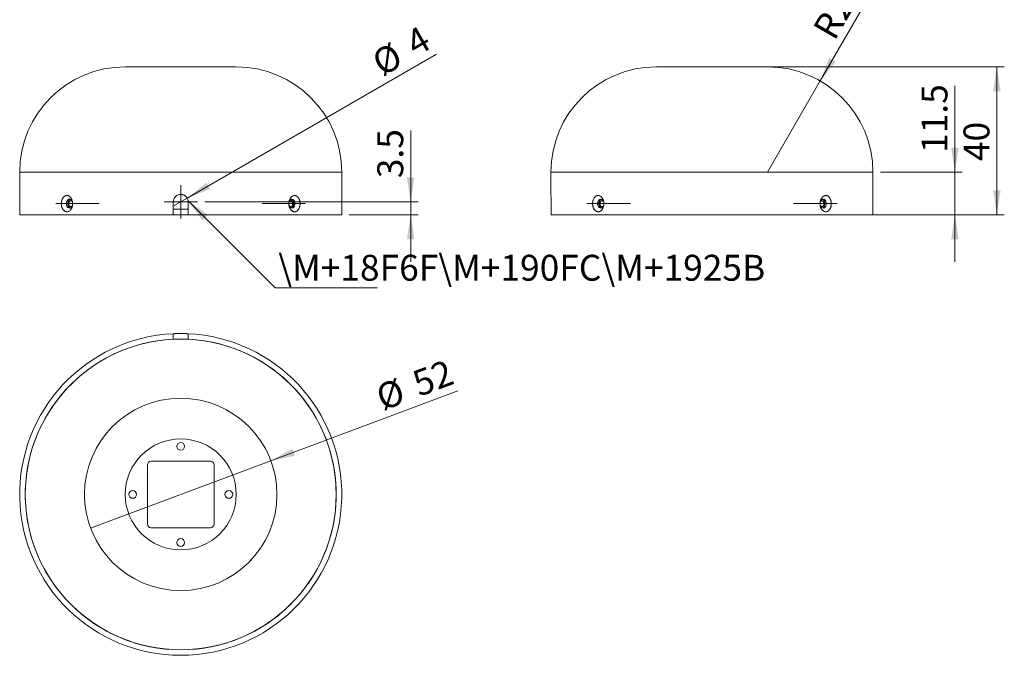
# Model space of a CAD drawing. Units: millimetres. Extents: x 30 to 187, y 16 to 191.
# Drawn here: x 54 to 187, y 16 to 102 of the extents above; entities that cross this region are included whole.
import ezdxf

# ---------------------------------------------------------------- set-up
doc = ezdxf.new("R2010")
doc.units = ezdxf.units.MM
doc.linetypes.add('CENTERX2', pattern=[20.32, 12.7, -2.54, 2.54, -2.54])
doc.styles.add('SLDTEXTSTYLE0', font='TXT', dxfattribs={"width": 0.75})
doc.styles.add('SLDTEXTSTYLE1', font='TXT', dxfattribs={"width": 0.75, "bigfont": 'bigfont'})
doc.dimstyles.new('SLDDIMSTYLE0', dxfattribs={"dimtxt": 3.5, "dimasz": 3.302, "dimexe": 0, "dimexo": 0.0625, "dimgap": 0.875, "dimtad": 1, "dimlfac": 2, "dimrnd": 1e-09, "dimzin": 12, "dimdsep": 46, "dimtxsty": 'SLDTEXTSTYLE0', "dimblk1": 'NONE', "dimsah": 1, "dimcen": 0, "dimadec": 0, "dimazin": 3, "dimtfac": 1, "dimtmove": 0, "dimatfit": 3, "dimldrblk": 'NONE', "dimfxl": 0, "dimfrac": 2, "dimtolj": 1, "dimtzin": 12, "dimarcsym": 0})
doc.dimstyles.new('SLDDIMSTYLE1', dxfattribs={"dimtxt": 3.5, "dimasz": 3.302, "dimexe": 0, "dimexo": 0.0625, "dimgap": 0.875, "dimtad": 1, "dimdec": 1, "dimlfac": 2, "dimrnd": 1e-09, "dimzin": 12, "dimdsep": 46, "dimtxsty": 'SLDTEXTSTYLE0', "dimsah": 1, "dimcen": 0.09, "dimadec": 0, "dimazin": 3, "dimtfac": 1, "dimtmove": 0, "dimatfit": 0, "dimfxl": 0, "dimfrac": 2, "dimtolj": 1, "dimtzin": 12, "dimarcsym": 0})
doc.dimstyles.new('SLDDIMSTYLE2', dxfattribs={"dimtxt": 0.18, "dimasz": 3.302, "dimexe": 0, "dimexo": 0.0625, "dimgap": 0, "dimtad": 0, "dimtih": 1, "dimtoh": 1, "dimdec": 0, "dimrnd": 1e-09, "dimzin": 0, "dimdsep": 46, "dimtxsty": 'Standard', "dimsah": 1, "dimcen": 0.09, "dimadec": 0, "dimazin": 0, "dimtfac": 3.302, "dimtdec": 0, "dimtofl": 0, "dimtmove": 0, "dimatfit": 3, "dimfxl": 0, "dimfrac": 2, "dimtolj": 1, "dimtzin": 0, "dimarcsym": 0})
doc.dimstyles.new('SLDDIMSTYLE4', dxfattribs={"dimtxt": 3.5, "dimasz": 3.302, "dimexe": 0, "dimexo": 0.0625, "dimgap": 0.875, "dimtad": 1, "dimlfac": 2, "dimrnd": 1e-09, "dimzin": 12, "dimdsep": 46, "dimtxsty": 'SLDTEXTSTYLE0', "dimblk1": 'NONE', "dimsah": 1, "dimcen": 0, "dimadec": 0, "dimazin": 3, "dimtfac": 1, "dimtmove": 0, "dimatfit": 3, "dimldrblk": 'NONE', "dimfxl": 0, "dimfrac": 2, "dimtolj": 1, "dimtzin": 12, "dimarcsym": 0})
doc.dimstyles.new('SLDDIMSTYLE6', dxfattribs={"dimtxt": 3.5, "dimasz": 3.302, "dimexe": 0, "dimexo": 0.0625, "dimgap": 0.875, "dimtad": 1, "dimdec": 1, "dimlfac": 2, "dimrnd": 1e-09, "dimzin": 12, "dimdsep": 46, "dimtxsty": 'SLDTEXTSTYLE0', "dimsah": 1, "dimcen": 0, "dimadec": 0, "dimazin": 3, "dimtfac": 1, "dimtofl": 0, "dimtmove": 0, "dimatfit": 3, "dimfxl": 0, "dimfrac": 2, "dimtolj": 1, "dimtzin": 12, "dimarcsym": 0})
doc.dimstyles.new('SLDDIMSTYLE7', dxfattribs={"dimtxt": 3.5, "dimasz": 3.302, "dimexe": 0, "dimexo": 0.0625, "dimgap": 0.875, "dimtad": 1, "dimlfac": 2, "dimrnd": 1e-09, "dimzin": 12, "dimdsep": 46, "dimtxsty": 'SLDTEXTSTYLE0', "dimsah": 1, "dimcen": 0.09, "dimadec": 0, "dimazin": 3, "dimtfac": 1, "dimtmove": 0, "dimatfit": 0, "dimfxl": 0, "dimfrac": 2, "dimtolj": 1, "dimtzin": 12, "dimarcsym": 0})
doc.dimstyles.new('SLDDIMSTYLE8', dxfattribs={"dimtxt": 3.5, "dimasz": 3.302, "dimexe": 0, "dimexo": 0.0625, "dimgap": 0.875, "dimtad": 1, "dimdec": 1, "dimlfac": 2, "dimrnd": 1e-09, "dimzin": 12, "dimdsep": 46, "dimtxsty": 'SLDTEXTSTYLE0', "dimsah": 1, "dimcen": 0.09, "dimadec": 0, "dimazin": 3, "dimtfac": 1, "dimtdec": 1, "dimtmove": 0, "dimatfit": 0, "dimfxl": 0, "dimfrac": 2, "dimtolj": 1, "dimtzin": 12, "dimarcsym": 0})

# ---------------------------------------------------------------- blocks, each defined once
blk = doc.blocks.new('_D')
at = {"color": 7, "linetype": 'Continuous', "lineweight": 0}
for q in [(110.46, 97.7), (75.05, 77.25)]:
    blk.add_line((76.79, 78.25), q, dxfattribs=at)
blk.add_solid([(76.79, 78.25), (79.9, 79.46), (79.39, 80.34)], dxfattribs=at)
at = {"color": 7, "linetype": 'Continuous', "lineweight": 0, "char_height": 3.5, "attachment_point": 1, "rotation": 30, "style": 'SLDTEXTSTYLE0'}
for s, insert in [('4', (105.94, 100.35)), ('%%c', (101.4, 97.66))]:
    blk.add_mtext(s, dxfattribs=dict(at, insert=insert))
blk = doc.blocks.new('_NONE')
blk = doc.blocks.new('_D_1')
at = {"color": 7, "linetype": 'Continuous', "lineweight": 0}
for p, q in [((106.98, 77.75), (106.98, 87.41)), ((79.17, 77.75), (107.98, 77.75)), ((106.98, 76), (106.98, 77.75)), ((98.67, 76), (107.98, 76)), ((106.98, 76), (106.98, 69.65))]:
    blk.add_line(p, q, dxfattribs=at)
for points in [[(106.98, 77.75), (107.49, 81.06), (106.47, 81.06)], [(106.98, 76), (106.47, 72.7), (107.49, 72.7)]]:
    blk.add_solid(points, dxfattribs=at)
at = {"color": 7, "linetype": 'Continuous', "lineweight": 0, "insert": (102.47, 80.95), "char_height": 3.5, "attachment_point": 1, "rotation": 90, "style": 'SLDTEXTSTYLE0'}
blk.add_mtext('3.5', dxfattribs=at)
blk = doc.blocks.new('SW_NOTE_0')
at = {"color": 0, "linetype": 'Continuous', "lineweight": 0}
blk.add_line((13.82, 0), (0, 0), dxfattribs=at)
at = {"color": 0, "linetype": 'Continuous', "lineweight": 0, "insert": (0.41, 4.47), "char_height": 3.5, "attachment_point": 1, "style": 'SLDTEXTSTYLE1'}
blk.add_mtext('\\M+18F6F\\M+190FC\\M+1925B', dxfattribs=at)
blk = doc.blocks.new('SW_CENTERMARKSYMBOL_0')
at = {"color": 0, "linetype": 'Continuous', "lineweight": 0}
for p, q in [((0, 1.25), (0, 2.25)), ((-1.25, 0), (-2.25, 0)), ((0, 0), (-1.25, 0)), ((0, 0), (0, 1.25)), ((0, 0), (0, -1.25)), ((0, 0), (1.25, 0)), ((1.25, 0), (2.25, 0)), ((0, -1.25), (0, -2.25))]:
    blk.add_line(p, q, dxfattribs=at)
blk = doc.blocks.new('_D_6')
at = {"color": 7, "linetype": 'Continuous', "lineweight": 0}
for q in [(171.02, 109.2), (155.17, 81.75)]:
    blk.add_line((162.3, 94.09), q, dxfattribs=at)
blk.add_solid([(162.3, 94.09), (164.39, 96.7), (163.51, 97.21)], dxfattribs=at)
at = {"color": 7, "linetype": 'Continuous', "lineweight": 0, "insert": (161.18, 101.15), "char_height": 3.5, "attachment_point": 1, "rotation": 60, "style": 'SLDTEXTSTYLE0'}
blk.add_mtext('R28.5', dxfattribs=at)
blk = doc.blocks.new('_D_7')
at = {"color": 7, "linetype": 'Continuous', "lineweight": 0}
for p, q in [((153.17, 96), (187.16, 96)), ((186.16, 96), (186.16, 76)), ((161.67, 76), (187.16, 76))]:
    blk.add_line(p, q, dxfattribs=at)
for points in [[(186.16, 96), (185.65, 92.7), (186.67, 92.7)], [(186.16, 76), (186.67, 79.31), (185.65, 79.31)]]:
    blk.add_solid(points, dxfattribs=at)
at = {"color": 7, "linetype": 'Continuous', "lineweight": 0, "insert": (181.65, 83.26), "char_height": 3.5, "attachment_point": 1, "rotation": 90, "style": 'SLDTEXTSTYLE0'}
blk.add_mtext('40', dxfattribs=at)
blk = doc.blocks.new('_D_8')
at = {"color": 7, "linetype": 'Continuous', "lineweight": 0}
for p, q in [((180.49, 81.75), (180.49, 93.42)), ((170.42, 81.75), (181.49, 81.75)), ((180.49, 76), (180.49, 81.75)), ((170.42, 76), (181.49, 76)), ((180.49, 76), (180.49, 69.65))]:
    blk.add_line(p, q, dxfattribs=at)
for points in [[(180.49, 81.75), (181, 85.06), (179.98, 85.06)], [(180.49, 76), (179.98, 72.7), (181, 72.7)]]:
    blk.add_solid(points, dxfattribs=at)
at = {"color": 7, "linetype": 'Continuous', "lineweight": 0, "insert": (175.98, 84.37), "char_height": 3.5, "attachment_point": 1, "rotation": 90, "style": 'SLDTEXTSTYLE0'}
blk.add_mtext('11.5', dxfattribs=at)
blk = doc.blocks.new('_D_9')
at = {"color": 7, "linetype": 'Continuous', "lineweight": 0}
for q in [(113.33, 52.2), (63.74, 33.63)]:
    blk.add_line((88.09, 42.75), q, dxfattribs=at)
blk.add_solid([(88.09, 42.75), (91.36, 43.43), (91.01, 44.38)], dxfattribs=at)
at = {"color": 7, "linetype": 'Continuous', "lineweight": 0, "char_height": 3.5, "attachment_point": 1, "rotation": 20.5208, "style": 'SLDTEXTSTYLE0'}
for s, insert in [('52', (106.89, 54.65)), ('%%c', (101.97, 52.75))]:
    blk.add_mtext(s, dxfattribs=dict(at, insert=insert))

msp = doc.modelspace()

# ---------------------------------------------------------------- linework, layer by layer
at = {"color": 7, "linetype": 'Continuous', "lineweight": 15}
for p, q in [((83.419, 96.0032), (68.419, 96.0032)), ((155.1725, 96.0032), (140.1725, 96.0032)), ((54.169, 81.7532), (54.169, 76.0032)), ((97.669, 76.0032), (97.669, 81.7532)), ((125.9225, 81.7532), (125.9225, 78.7512)), ((169.4225, 76.0032), (169.4225, 81.7532)), ((74.919, 77.7532), (74.919, 76.0032)), ((76.919, 76.0032), (76.919, 77.7532)), ((125.9455, 76.0032), (125.9455, 77.7532)), ((74.919, 76.0032), (54.169, 76.0032)), ((74.919, 76.7532), (76.919, 76.7532)), ((74.919, 76.0032), (76.919, 76.0032)), ((97.669, 76.0032), (76.919, 76.0032)), ((169.4225, 76.0032), (125.9455, 76.0032)), ((74.919, 59.168), (74.919, 59.9188)), ((76.919, 59.168), (76.919, 59.9188)), ((79.919, 42.6918), (71.919, 42.6918)), ((71.419, 42.1918), (71.419, 34.1918)), ((80.419, 34.1918), (80.419, 42.1918)), ((71.919, 33.6918), (79.919, 33.6918))]:
    msp.add_line(p, q, dxfattribs=at)
at = {"color": 8, "linetype": 'Continuous', "lineweight": 15}
for p, q in [((97.669, 81.7532), (54.169, 81.7532)), ((169.4225, 81.7532), (125.9225, 81.7532))]:
    msp.add_line(p, q, dxfattribs=at)
at = {"color": 7, "linetype": 'CENTERX2', "lineweight": 0}
for p, q in [((64.9083, 77.5032), (59.0698, 77.5032)), ((92.7683, 77.5032), (86.9298, 77.5032)), ((130.8232, 77.5032), (136.6617, 77.5032)), ((164.5217, 77.5032), (158.6832, 77.5032))]:
    msp.add_line(p, q, dxfattribs=at)
at = {"color": 7, "linetype": 'Continuous', "lineweight": 15, "flags": 128}
for points in [[(61.3173, 77.5032), (61.2984, 77.6801), (61.2436, 77.8412), (61.1575, 77.9723), (61.048, 78.0618), (60.9247, 78.1016), (60.7986, 78.0882), (60.6809, 78.0228), (60.582, 77.9113), (60.5108, 77.7636), (60.4735, 77.5927), (60.4735, 77.4138), (60.5108, 77.2429), (60.582, 77.0951), (60.6809, 76.9836), (60.7986, 76.9183), (60.9247, 76.9049), (61.048, 76.9447), (61.1575, 77.0341), (61.2436, 77.1652), (61.2984, 77.3264), (61.3173, 77.5032)], [(91.3693, 77.5032), (91.3505, 77.6801), (91.2956, 77.8412), (91.2096, 77.9723), (91.1001, 78.0618), (90.9768, 78.1016), (90.8506, 78.0882), (90.7329, 78.0228), (90.6341, 77.9113), (90.5628, 77.7636), (90.5255, 77.5927), (90.5255, 77.4138), (90.5628, 77.2429), (90.6341, 77.0951), (90.7329, 76.9836), (90.8506, 76.9183), (90.9768, 76.9049), (91.1001, 76.9447), (91.2096, 77.0341), (91.2956, 77.1652), (91.3505, 77.3264), (91.3693, 77.5032)], [(133.0707, 77.5032), (133.0518, 77.6801), (132.997, 77.8412), (132.911, 77.9723), (132.8014, 78.0618), (132.6781, 78.1016), (132.552, 78.0882), (132.4343, 78.0228), (132.3354, 77.9113), (132.2642, 77.7636), (132.2269, 77.5927), (132.2269, 77.4138), (132.2642, 77.2429), (132.3354, 77.0951), (132.4343, 76.9836), (132.552, 76.9183), (132.6781, 76.9049), (132.8014, 76.9447), (132.911, 77.0341), (132.997, 77.1652), (133.0518, 77.3264), (133.0707, 77.5032)], [(163.1227, 77.5032), (163.1039, 77.6801), (163.049, 77.8412), (162.963, 77.9723), (162.8535, 78.0618), (162.7302, 78.1016), (162.6041, 78.0882), (162.4863, 78.0228), (162.3875, 77.9113), (162.3162, 77.7636), (162.2789, 77.5927), (162.2789, 77.4138), (162.3162, 77.2429), (162.3875, 77.0951), (162.4863, 76.9836), (162.6041, 76.9183), (162.7302, 76.9049), (162.8535, 76.9447), (162.963, 77.0341), (163.049, 77.1652), (163.1039, 77.3264), (163.1227, 77.5032)]]:
    msp.add_lwpolyline(points, dxfattribs=at)
at = {"color": 7, "linetype": 'Continuous', "lineweight": 15}
for centre, radius in [((75.919, 38.1918), 21), ((75.919, 38.1918), 13), ((75.919, 38.1918), 7.5), ((75.919, 44.6918), 0.525), ((69.419, 38.1918), 0.525), ((82.419, 38.1918), 0.525), ((75.919, 31.6918), 0.525)]:
    msp.add_circle(centre, radius, dxfattribs=at)
for centre, radius, start, end in [((68.419, 81.7532), 14.25, 90, 180), ((83.419, 81.7532), 14.25, 0, 90), ((140.1725, 81.7532), 14.25, 90, 180), ((155.1725, 81.7532), 14.25, 0, 90), ((75.919, 38.1918), 21.75, 92.635218, 87.364782), ((75.919, 38.1918), 21, 92.729403, 87.270597), ((71.919, 42.1918), 0.5, 90, 180), ((79.919, 42.1918), 0.5, 0, 90), ((71.919, 34.1918), 0.5, 180, 270), ((79.919, 34.1918), 0.5, 270, 0)]:
    msp.add_arc(centre, radius, start, end, dxfattribs=at)
for points, knots in [([(61.0404, 76.6669), (61.0685, 76.7037), (61.1256, 76.7781), (61.185, 76.891), (61.2269, 76.991), (61.255, 77.0734), (61.2787, 77.1604), (61.297, 77.2504), (61.3097, 77.3428), (61.3167, 77.4347), (61.3181, 77.5292), (61.3135, 77.6238), (61.3029, 77.7179), (61.287, 77.8086), (61.265, 77.8993), (61.2374, 77.987), (61.2044, 78.0711), (61.1673, 78.149), (61.1247, 78.2243), (61.0777, 78.2938), (61.0269, 78.357), (60.9741, 78.4125), (60.917, 78.4628), (60.8385, 78.5193), (60.756, 78.5612), (60.6717, 78.5879), (60.5873, 78.604), (60.4806, 78.605), (60.3582, 78.5762), (60.2408, 78.5181), (60.1335, 78.4335), (60.0366, 78.3229), (59.9677, 78.2125), (59.9203, 78.1143), (59.8892, 78.0371), (59.8619, 77.9545), (59.8392, 77.8682), (59.8213, 77.7788), (59.8086, 77.6889), (59.8008, 77.5956), (59.7982, 77.5012), (59.8011, 77.4064), (59.809, 77.3141), (59.8224, 77.2209), (59.8411, 77.1297), (59.8651, 77.0413), (59.8933, 76.9581), (59.9271, 76.8768), (59.9654, 76.8005), (60.0081, 76.7297), (60.0534, 76.6663), (60.1037, 76.6074), (60.1742, 76.5389), (60.2506, 76.4844), (60.3307, 76.4448), (60.4125, 76.4158), (60.5184, 76.3986), (60.6441, 76.4085), (60.7685, 76.449), (60.9055, 76.5257), (60.9904, 76.6145), (61.0404, 76.6669)], [0, 0, 0, 0, 0.02336468, 0.04737871, 0.06064989, 0.07392096, 0.08719195, 0.10138776, 0.11490808, 0.12842837, 0.14194863, 0.15642691, 0.17007084, 0.18371481, 0.19735885, 0.21199417, 0.225577, 0.23915994, 0.25274301, 0.26733718, 0.2806867, 0.29403638, 0.30738621, 0.32174412, 0.34777877, 0.36080778, 0.37481448, 0.40033466, 0.42678523, 0.45217987, 0.47847086, 0.50417952, 0.53077746, 0.54393457, 0.55709156, 0.57024845, 0.58431659, 0.59776534, 0.61121402, 0.62466267, 0.63905761, 0.65268166, 0.66630572, 0.67992982, 0.69453579, 0.70815817, 0.72178066, 0.73540326, 0.75003272, 0.76347075, 0.77690892, 0.79034724, 0.80479759, 0.83103574, 0.84416667, 0.85828743, 0.88393676, 0.91053053, 0.93591461, 0.96220328, 1, 1, 1, 1]), ([(76.919, 77.7532), (76.9164, 77.8086), (76.911, 77.921), (76.8674, 78.0841), (76.7985, 78.2392), (76.7049, 78.3793), (76.5881, 78.5028), (76.4534, 78.6041), (76.3023, 78.682), (76.1416, 78.733), (75.9732, 78.7565), (75.8048, 78.7515), (75.6383, 78.7179), (75.4811, 78.6575), (75.335, 78.5708), (75.2067, 78.4618), (75.0974, 78.3315), (75.0123, 78.1861), (74.9522, 78.0269), (74.9275, 77.8986), (74.9199, 77.8064), (74.9193, 77.771), (74.919, 77.7532)], [0, 0, 0, 0, 0.05288608, 0.10730684, 0.16019264, 0.2146102, 0.26753098, 0.32198506, 0.3749275, 0.42940735, 0.48231151, 0.53675223, 0.58961798, 0.6440158, 0.69690283, 0.7513208, 0.80425566, 0.85872544, 0.9116601, 0.96613259, 0.98304232, 1, 1, 1, 1]), ([(91.7837, 76.6669), (91.8102, 76.7039), (91.8635, 76.7784), (91.9304, 76.9161), (91.9758, 77.0463), (92.0042, 77.1618), (92.0207, 77.2515), (92.0321, 77.3432), (92.0385, 77.4362), (92.0396, 77.5307), (92.0354, 77.6249), (92.0259, 77.7181), (92.0112, 77.8099), (91.9911, 77.9006), (91.9659, 77.988), (91.9358, 78.0715), (91.9013, 78.1504), (91.8617, 78.2255), (91.8038, 78.3171), (91.7381, 78.3972), (91.6662, 78.4636), (91.5911, 78.5199), (91.5113, 78.5617), (91.4288, 78.5881), (91.3455, 78.6041), (91.2396, 78.6049), (91.115, 78.576), (90.994, 78.5179), (90.8814, 78.4331), (90.796, 78.3413), (90.7346, 78.2568), (90.6776, 78.1647), (90.6288, 78.0627), (90.5894, 77.9532), (90.5646, 77.8673), (90.5451, 77.7784), (90.5311, 77.6874), (90.5225, 77.5941), (90.5198, 77.5001), (90.5229, 77.4062), (90.5318, 77.3128), (90.5467, 77.2196), (90.5673, 77.1287), (90.5934, 77.0408), (90.6247, 76.9567), (90.6615, 76.8755), (90.7029, 76.7996), (90.7484, 76.7294), (90.7976, 76.6653), (90.8512, 76.6064), (90.9256, 76.5382), (91.0054, 76.4838), (91.0882, 76.4444), (91.1718, 76.4156), (91.2568, 76.402), (91.3409, 76.4036), (91.4238, 76.4155), (91.5251, 76.4488), (91.6282, 76.5109), (91.7149, 76.585), (91.7607, 76.6395), (91.7837, 76.6669)], [0, 0, 0, 0, 0.023492711, 0.047376516, 0.074078342, 0.087624703, 0.101360535, 0.114880228, 0.128589405, 0.14239463, 0.156397161, 0.170040456, 0.183778725, 0.19781795, 0.211961883, 0.225544075, 0.239325452, 0.253208651, 0.267302363, 0.294174368, 0.307823375, 0.321682542, 0.347908113, 0.361227546, 0.374749967, 0.400452875, 0.426718334, 0.452289492, 0.478401592, 0.50428557, 0.517415988, 0.530728413, 0.557199812, 0.570628106, 0.584242836, 0.597690957, 0.611326368, 0.625056587, 0.638981348, 0.652604762, 0.666322414, 0.680338013, 0.694456984, 0.708078739, 0.721898946, 0.735820488, 0.749951391, 0.763388793, 0.777025441, 0.790764096, 0.804713761, 0.831145063, 0.844569907, 0.858200639, 0.884035276, 0.89715279, 0.91046592, 0.936028008, 0.962136293, 0.980964569, 1, 1, 1, 1]), ([(125.9455, 77.7532), (125.9454, 77.7808), (125.9454, 77.8362), (125.9449, 77.9194), (125.9441, 78.0024), (125.943, 78.0835), (125.9412, 78.1879), (125.939, 78.2868), (125.9365, 78.3775), (125.934, 78.4624), (125.9313, 78.5377), (125.9289, 78.6014), (125.9273, 78.643), (125.9258, 78.6783), (125.9245, 78.7075), (125.9235, 78.7295), (125.9227, 78.7489), (125.9226, 78.7503), (125.9225, 78.7512)], [0, 0, 0, 0, 0.05272022, 0.1058068, 0.16004862, 0.21468948, 0.26740964, 0.37463925, 0.42927638, 0.48203144, 0.58933229, 0.64400633, 0.69678275, 0.74992591, 0.80422638, 0.858927, 0.91166519, 1, 1, 1, 1]), ([(132.7938, 76.6669), (132.8221, 76.7039), (132.8792, 76.7784), (132.9517, 76.9161), (133.0012, 77.0463), (133.0324, 77.1618), (133.0505, 77.2515), (133.0632, 77.3432), (133.0702, 77.4362), (133.0714, 77.5307), (133.0668, 77.6249), (133.0563, 77.7181), (133.0402, 77.8099), (133.0181, 77.9006), (132.9904, 77.988), (132.9576, 78.0715), (132.9201, 78.1504), (132.8773, 78.2255), (132.8152, 78.3171), (132.7452, 78.3972), (132.6694, 78.4636), (132.5909, 78.5199), (132.5083, 78.5617), (132.4241, 78.5881), (132.3397, 78.6041), (132.2338, 78.6049), (132.1111, 78.576), (131.9939, 78.5179), (131.8864, 78.4331), (131.8061, 78.3413), (131.7488, 78.2568), (131.6959, 78.1647), (131.651, 78.0627), (131.6149, 77.9532), (131.5924, 77.8673), (131.5746, 77.7784), (131.5619, 77.6874), (131.5541, 77.5941), (131.5517, 77.5001), (131.5545, 77.4062), (131.5625, 77.3128), (131.576, 77.2196), (131.5948, 77.1287), (131.6186, 77.0408), (131.6472, 76.9567), (131.6811, 76.8755), (131.7193, 76.7996), (131.7617, 76.7294), (131.8076, 76.6653), (131.858, 76.6064), (131.9286, 76.5382), (132.005, 76.4838), (132.0852, 76.4444), (132.1669, 76.4156), (132.251, 76.402), (132.3352, 76.4036), (132.4189, 76.4155), (132.5224, 76.4488), (132.6294, 76.5109), (132.7206, 76.585), (132.7693, 76.6395), (132.7938, 76.6669)], [0, 0, 0, 0, 0.023492711, 0.047376516, 0.074078342, 0.087624703, 0.101360535, 0.114880228, 0.128589405, 0.14239463, 0.156397161, 0.170040456, 0.183778725, 0.19781795, 0.211961883, 0.225544075, 0.239325452, 0.253208651, 0.267302363, 0.294174368, 0.307823375, 0.321682542, 0.347908113, 0.361227546, 0.374749967, 0.400452875, 0.426718334, 0.452289492, 0.478401592, 0.50428557, 0.517415988, 0.530728413, 0.557199812, 0.570628106, 0.584242836, 0.597690957, 0.611326368, 0.625056587, 0.638981348, 0.652604762, 0.666322414, 0.680338013, 0.694456984, 0.708078739, 0.721898946, 0.735820488, 0.749951391, 0.763388793, 0.777025441, 0.790764096, 0.804713761, 0.831145063, 0.844569907, 0.858200639, 0.884035276, 0.89715279, 0.91046592, 0.936028008, 0.962136293, 0.980964569, 1, 1, 1, 1]), ([(163.5371, 76.6669), (163.5634, 76.7037), (163.6168, 76.7781), (163.6716, 76.891), (163.71, 76.991), (163.7357, 77.0734), (163.7573, 77.1604), (163.7739, 77.2504), (163.7855, 77.3428), (163.7918, 77.4347), (163.7931, 77.5292), (163.7889, 77.6238), (163.7793, 77.7179), (163.7649, 77.8086), (163.7449, 77.8993), (163.7196, 77.987), (163.6894, 78.0711), (163.6553, 78.149), (163.6158, 78.2243), (163.5721, 78.2938), (163.5245, 78.357), (163.4748, 78.4125), (163.4206, 78.4628), (163.3455, 78.5193), (163.2657, 78.5612), (163.1833, 78.5879), (163.0999, 78.604), (162.9933, 78.605), (162.8689, 78.5762), (162.7477, 78.5181), (162.6353, 78.4335), (162.5323, 78.3229), (162.4582, 78.2125), (162.4069, 78.1143), (162.3731, 78.0371), (162.3432, 77.9545), (162.3183, 77.8682), (162.2986, 77.7788), (162.2847, 77.6889), (162.276, 77.5956), (162.2732, 77.5012), (162.2763, 77.4064), (162.2851, 77.3141), (162.2998, 77.2209), (162.3204, 77.1297), (162.3467, 77.0413), (162.3775, 76.9581), (162.4142, 76.8768), (162.4557, 76.8005), (162.5016, 76.7297), (162.5502, 76.6663), (162.6036, 76.6074), (162.6781, 76.5389), (162.7578, 76.4844), (162.8405, 76.4448), (162.9242, 76.4158), (163.0313, 76.3986), (163.1563, 76.4085), (163.278, 76.449), (163.4101, 76.5257), (163.49, 76.6145), (163.5371, 76.6669)], [0, 0, 0, 0, 0.02336468, 0.04737871, 0.06064989, 0.07392096, 0.08719195, 0.10138776, 0.11490808, 0.12842837, 0.14194863, 0.15642691, 0.17007084, 0.18371481, 0.19735885, 0.21199417, 0.225577, 0.23915994, 0.25274301, 0.26733718, 0.2806867, 0.29403638, 0.30738621, 0.32174412, 0.34777877, 0.36080778, 0.37481448, 0.40033466, 0.42678523, 0.45217987, 0.47847086, 0.50417952, 0.53077746, 0.54393457, 0.55709156, 0.57024845, 0.58431659, 0.59776534, 0.61121402, 0.62466267, 0.63905761, 0.65268166, 0.66630572, 0.67992982, 0.69453579, 0.70815817, 0.72178066, 0.73540326, 0.75003272, 0.76347075, 0.77690892, 0.79034724, 0.80479759, 0.83103574, 0.84416667, 0.85828743, 0.88393676, 0.91053053, 0.93591461, 0.96220328, 1, 1, 1, 1]), ([(60.9663, 76.9229), (60.9616, 76.9242), (60.9332, 76.9318), (60.8851, 76.9617), (60.8238, 77.0127), (60.7704, 77.0784), (60.7251, 77.1566), (60.6899, 77.2439), (60.6652, 77.3394), (60.652, 77.4387), (60.6504, 77.5407), (60.6605, 77.6407), (60.6823, 77.7377), (60.7146, 77.8272), (60.7574, 77.9082), (60.8086, 77.9773), (60.8681, 78.0327), (60.9212, 78.0684), (60.9556, 78.0794), (60.9665, 78.0829)], [0, 0, 0, 0, 0.01293411, 0.07757003, 0.14039461, 0.20503982, 0.26788634, 0.33255532, 0.39540167, 0.46007182, 0.52289615, 0.58754301, 0.65035783, 0.71499331, 0.77782597, 0.84247974, 0.90532975, 0.97000292, 1, 1, 1, 1]), ([(61.2617, 77.2154), (61.2486, 77.1972), (61.2124, 77.1473), (61.1325, 77.1065), (61.0365, 77.0981), (60.944, 77.1368), (60.8663, 77.2165), (60.8116, 77.3285), (60.7859, 77.4603), (60.7919, 77.5969), (60.8289, 77.723), (60.8931, 77.8242), (60.9775, 77.8894), (61.0724, 77.9104), (61.1675, 77.8887), (61.2198, 77.8402), (61.2452, 77.8167)], [0, 0, 0, 0, 0.042488113, 0.116471942, 0.190446606, 0.264411758, 0.338381894, 0.412363733, 0.486345729, 0.560316087, 0.634281179, 0.708255594, 0.782239372, 0.856217936, 0.930184853, 1, 1, 1, 1]), ([(91.0484, 77.5032), (91.0477, 77.4811), (91.0462, 77.4361), (91.0341, 77.3708), (91.0149, 77.3087), (90.9888, 77.2527), (90.9562, 77.2033), (90.9186, 77.1628), (90.8762, 77.1316), (90.831, 77.1113), (90.7835, 77.1019), (90.7359, 77.104), (90.6885, 77.1173), (90.6439, 77.1419), (90.609, 77.1692), (90.5916, 77.191), (90.5859, 77.198)], [0, 0, 0, 0, 0.073262454, 0.148649759, 0.221912145, 0.297298687, 0.370569392, 0.445964613, 0.519240453, 0.594641791, 0.667908525, 0.743300554, 0.816558158, 0.891939986, 0.965202681, 1, 1, 1, 1]), ([(90.5943, 77.8195), (90.6068, 77.8318), (90.6326, 77.8574), (90.6764, 77.8835), (90.7232, 77.9001), (90.7708, 77.9051), (90.8186, 77.8988), (90.8644, 77.8813), (90.9078, 77.8529), (90.9467, 77.8148), (90.9808, 77.7676), (91.0086, 77.7133), (91.0298, 77.6525), (91.0418, 77.5958), (91.0475, 77.5455), (91.0481, 77.5174), (91.0484, 77.5032)], [0, 0, 0, 0, 0.07191805, 0.14867291, 0.22325894, 0.30000864, 0.37458315, 0.45132036, 0.52589522, 0.6026321, 0.67721863, 0.75396785, 0.82855916, 0.90531414, 0.9523932, 1, 1, 1, 1]), ([(91.1865, 77.5032), (91.1862, 77.4867), (91.1857, 77.4534), (91.1812, 77.4035), (91.174, 77.3536), (91.1638, 77.305), (91.1467, 77.2423), (91.1241, 77.183), (91.0966, 77.1285), (91.0659, 77.0776), (91.0309, 77.0325), (90.9922, 76.9942), (90.9513, 76.961), (90.9115, 76.9366), (90.881, 76.9254), (90.8735, 76.9226)], [0, 0, 0, 0, 0.06281076, 0.12605776, 0.19068057, 0.25577871, 0.31858944, 0.44634405, 0.51144047, 0.57426725, 0.70205463, 0.76716803, 0.83000462, 0.95781365, 1, 1, 1, 1]), ([(90.8741, 78.0837), (90.8753, 78.0834), (90.8883, 78.0802), (90.9117, 78.0677), (90.9555, 78.043), (90.9966, 78.0093), (91.0342, 77.969), (91.0692, 77.9242), (91.1, 77.8731), (91.126, 77.8171), (91.1486, 77.7581), (91.166, 77.6952), (91.1766, 77.6358), (91.1828, 77.5878), (91.186, 77.5456), (91.1864, 77.5139), (91.1865, 77.5032)], [0, 0, 0, 0, 0.00638481, 0.0715456, 0.13441802, 0.26229769, 0.32745758, 0.39035209, 0.51827727, 0.58346093, 0.64636444, 0.77430964, 0.83950466, 0.87935537, 0.95958713, 1, 1, 1, 1]), ([(132.7198, 76.9229), (132.715, 76.9242), (132.6984, 76.9285), (132.6714, 76.943), (132.628, 76.9693), (132.5875, 77.0042), (132.5505, 77.0457), (132.5162, 77.0915), (132.4861, 77.1435), (132.4609, 77.2003), (132.4392, 77.26), (132.4228, 77.3234), (132.412, 77.3891), (132.4052, 77.4559), (132.4041, 77.5236), (132.4089, 77.5907), (132.4176, 77.657), (132.432, 77.7214), (132.4519, 77.7825), (132.4752, 77.8408), (132.5036, 77.8947), (132.5365, 77.9427), (132.5632, 77.9757), (132.5917, 78.0051), (132.6218, 78.0311), (132.6538, 78.0533), (132.6863, 78.0724), (132.709, 78.0795), (132.7199, 78.0829)], [0, 0, 0, 0, 0.013203364, 0.045184166, 0.077631032, 0.140647223, 0.172632755, 0.205084231, 0.268122573, 0.300119637, 0.332583191, 0.395621537, 0.427618944, 0.4600832, 0.523099373, 0.555085386, 0.587537858, 0.650544299, 0.682524969, 0.714971571, 0.777995902, 0.809985618, 0.842441419, 0.873766305, 0.905308713, 0.937537276, 0.970002991, 1, 1, 1, 1]), ([(133.0011, 77.1926), (132.9922, 77.1827), (132.9709, 77.1589), (132.9318, 77.1319), (132.8862, 77.1112), (132.8384, 77.1019), (132.7908, 77.1039), (132.7438, 77.1174), (132.6997, 77.1416), (132.6587, 77.1764), (132.6229, 77.2201), (132.5925, 77.2722), (132.5688, 77.3304), (132.5522, 77.3941), (132.5433, 77.4603), (132.5423, 77.5283), (132.5491, 77.595), (132.5637, 77.6596), (132.5855, 77.7193), (132.6143, 77.7733), (132.6487, 77.8193), (132.6885, 77.8566), (132.7318, 77.8836), (132.7783, 77.9001), (132.8257, 77.9051), (132.8737, 77.8988), (132.9199, 77.8811), (132.9623, 77.8547), (132.9865, 77.8298), (132.9979, 77.8181)], [0, 0, 0, 0, 0.02651904, 0.06362249, 0.1018022, 0.13890104, 0.17707603, 0.21417025, 0.25234008, 0.28943688, 0.32760915, 0.3647117, 0.40289021, 0.43999271, 0.47817152, 0.51526825, 0.55344094, 0.59053518, 0.62870489, 0.66580382, 0.70397834, 0.74108181, 0.77926141, 0.81636219, 0.85453923, 0.89163429, 0.92980511, 0.96690034, 1, 1, 1, 1]), ([(162.8018, 77.5032), (162.7988, 77.4583), (162.7926, 77.3683), (162.7447, 77.2486), (162.6739, 77.1576), (162.5848, 77.1053), (162.4889, 77.0991), (162.4023, 77.1306), (162.3592, 77.1795), (162.3412, 77.1999)], [0, 0, 0, 0, 0.14881507, 0.29762948, 0.44646086, 0.59530329, 0.74412728, 0.89293213, 1, 1, 1, 1]), ([(162.3475, 77.8191), (162.3743, 77.843), (162.4285, 77.8911), (162.5251, 77.9104), (162.6196, 77.8866), (162.7031, 77.8189), (162.7654, 77.7158), (162.7974, 77.6043), (162.8006, 77.5313), (162.8018, 77.5032)], [0, 0, 0, 0, 0.14913265, 0.30034997, 0.45154348, 0.60273719, 0.75395478, 0.90518269, 1, 1, 1, 1]), ([(162.6164, 78.08), (162.6329, 78.0767), (162.6965, 78.0639), (162.7924, 77.9741), (162.8857, 77.823), (162.9333, 77.6549), (162.9381, 77.5455), (162.9399, 77.5032)], [0, 0, 0, 0, 0.08837512, 0.33954321, 0.59080055, 0.84209659, 1, 1, 1, 1]), ([(162.9399, 77.5032), (162.9354, 77.4357), (162.9263, 77.3006), (162.8549, 77.1222), (162.7526, 76.9845), (162.6655, 76.9431), (162.6235, 76.9231)], [0, 0, 0, 0, 0.25431003, 0.50861754, 0.76299031, 1, 1, 1, 1]), ([(76.919, 59.9188), (76.9184, 59.9188), (76.9171, 59.9189), (76.9062, 59.9194), (76.8888, 59.9202), (76.8642, 59.9213), (76.8227, 59.923), (76.7681, 59.9253), (76.7017, 59.9277), (76.628, 59.9303), (76.5437, 59.9329), (76.4511, 59.9353), (76.378, 59.937), (76.3018, 59.9385), (76.222, 59.9397), (76.1402, 59.9407), (76.0296, 59.9416), (75.9168, 59.9419), (75.8046, 59.9416), (75.6936, 59.9408), (75.5852, 59.9394), (75.4822, 59.9375), (75.3832, 59.9353), (75.2913, 59.9328), (75.2088, 59.9302), (75.1521, 59.9283), (75.1009, 59.9264), (75.0549, 59.9246), (75.0153, 59.923), (74.9823, 59.9216), (74.956, 59.9205), (74.9363, 59.9196), (74.922, 59.9189), (74.9201, 59.9189), (74.919, 59.9188)], [0, 0, 0, 0, 0.026358204, 0.052899573, 0.08001852, 0.107336976, 0.133695148, 0.187306074, 0.21462266, 0.240998285, 0.294644827, 0.321979871, 0.348366168, 0.374935829, 0.402084097, 0.429432431, 0.455799618, 0.509431123, 0.536759768, 0.56310792, 0.616698951, 0.644005696, 0.670364532, 0.723976268, 0.751293011, 0.777675609, 0.804241325, 0.831384702, 0.858727767, 0.885110156, 0.911675959, 0.938820529, 0.96616521, 1, 1, 1, 1])]:
    msp.add_open_spline(points, degree=3, knots=knots, dxfattribs=at)

# ---------------------------------------------------------------- block references
at = {"color": 7, "linetype": 'Continuous', "lineweight": 0}
for name, p in [('SW_CENTERMARKSYMBOL_0', (75.919, 77.7532)), ('SW_NOTE_0', (88.6743, 66.1165))]:
    msp.add_blockref(name, p, dxfattribs=at)

# ---------------------------------------------------------------- dimensions: what is measured, and where the dimension line sits
dim = msp.add_radius_dim(center=(155.1725, 81.7532), mpoint=(162.2975, 94.0941), dimstyle='SLDDIMSTYLE6', dxfattribs=at)
dim.commit()
dim.dimension.update_dxf_attribs({"geometry": '_D_6', "text_midpoint": (168.1201, 104.1793), "dimtype": 164})
for p1, p2, dimstyle, picture, middle in [((75.053, 77.2532), (76.7851, 78.2532), 'SLDDIMSTYLE0', '_D', (107.1496, 95.7842)), ((63.744, 33.6347), (88.0941, 42.7489), 'SLDDIMSTYLE4', '_D_9', (108.5446, 50.4035))]:
    dim = msp.add_diameter_dim_2p(p1=p1, p2=p2, dimstyle=dimstyle, dxfattribs=at)
    dim.commit()
    dim.dimension.update_dxf_attribs({"geometry": picture, "text_midpoint": middle, "dimtype": 163})
for base, p1, p2, dimstyle, picture, middle in [((186.1611, 76.0032), (152.1725, 96.0032), (160.6725, 76.0032), 'SLDDIMSTYLE7', '_D_7', (186.1611, 85.8439)), ((180.4875, 81.7532), (169.4225, 76.0032), (169.4225, 81.7532), 'SLDDIMSTYLE8', '_D_8', (180.4875, 88.8986)), ((106.9779, 77.7532), (97.669, 76.0032), (78.169, 77.7532), 'SLDDIMSTYLE1', '_D_1', (106.9779, 84.1817))]:
    dim = msp.add_linear_dim(base=base, p1=p1, p2=p2, angle=90, dimstyle=dimstyle, dxfattribs=at)
    dim.commit()
    dim.dimension.update_dxf_attribs({"geometry": picture, "text_midpoint": middle, "dimtype": 160})

# ---------------------------------------------------------------- leaders
msp.add_leader([(76.8995, 77.9501), (88.6743, 66.1165)], dimstyle='SLDDIMSTYLE2', dxfattribs=at)

doc.saveas('drawing.dxf')
